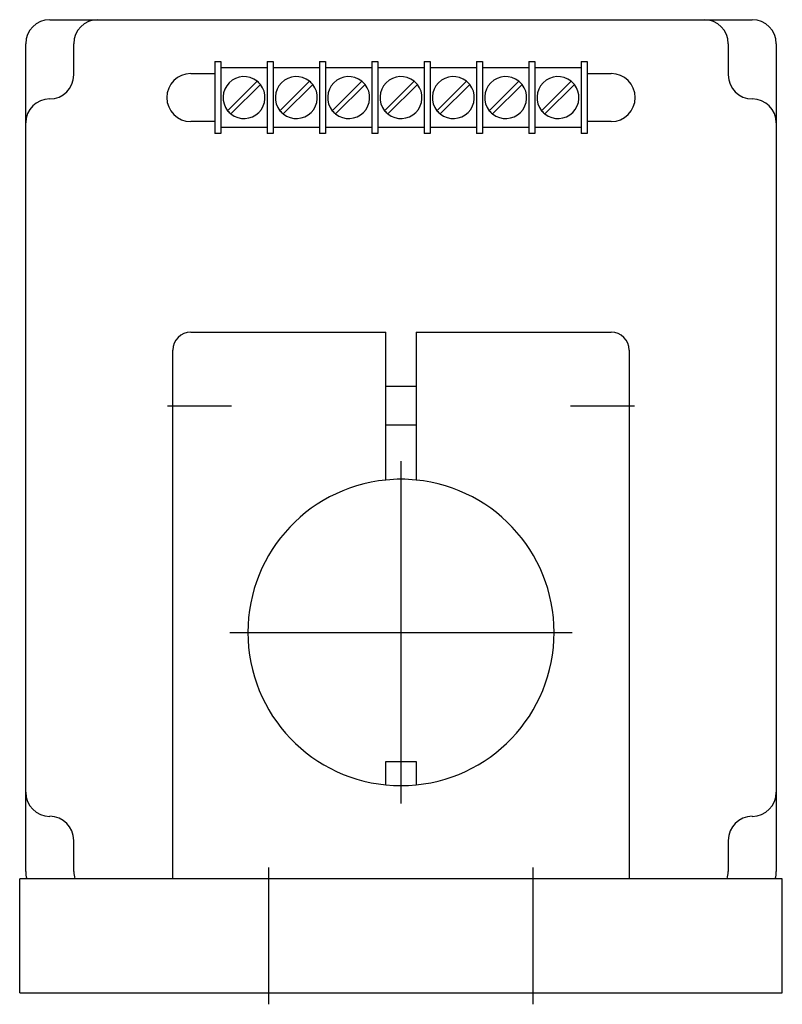
# Model space of a CAD drawing. Extents: x -2.5 to 2.5, y -0.07 to 6.38.
import ezdxf

# ---------------------------------------------------------------- set-up
doc = ezdxf.new("R2010")
doc.units = 0
doc.layers.get('0').update_dxf_attribs({"linetype": 'CONTINUOUS'})

msp = doc.modelspace()

# ---------------------------------------------------------------- linework, layer by layer
at = {"color": 0, "linetype": 'CONTINUOUS'}
for p, q in [((-2.3031, 6.378), (-1.9882, 6.378)), ((-1.9882, 6.378), (1.9882, 6.378)), ((1.9882, 6.378), (2.3031, 6.378)), ((-2.4606, 5.7011), (-2.4606, 6.2205)), ((-2.1457, 6.0161), (-2.1457, 6.2205)), ((2.1457, 6.2205), (2.1457, 6.0161)), ((2.4606, 6.2205), (2.4606, 5.7011)), ((-1.2205, 6.1039), (-1.1811, 6.1039)), ((-1.2205, 6.1039), (-1.2205, 5.6315)), ((-1.1811, 6.1039), (-1.1811, 5.6315)), ((-0.8774, 6.1039), (-0.838, 6.1039)), ((-0.8774, 6.1039), (-0.8774, 5.6315)), ((-0.838, 6.1039), (-0.838, 5.6315)), ((-0.5343, 6.1039), (-0.4949, 6.1039)), ((-0.5343, 6.1039), (-0.5343, 5.6315)), ((-0.4949, 6.1039), (-0.4949, 5.6315)), ((-0.1912, 6.1039), (-0.1519, 6.1039)), ((-0.1912, 6.1039), (-0.1912, 5.6315)), ((-0.1519, 6.1039), (-0.1519, 5.6315)), ((0.1519, 6.1039), (0.1912, 6.1039)), ((0.1519, 6.1039), (0.1519, 5.6315)), ((0.1912, 6.1039), (0.1912, 5.6315)), ((0.4949, 6.1039), (0.5343, 6.1039)), ((0.4949, 6.1039), (0.4949, 5.6315)), ((0.5343, 6.1039), (0.5343, 5.6315)), ((0.838, 6.1039), (0.8774, 6.1039)), ((0.838, 6.1039), (0.838, 5.6315)), ((0.8774, 6.1039), (0.8774, 5.6315)), ((1.1811, 6.1039), (1.2205, 6.1039)), ((1.1811, 6.1039), (1.1811, 5.6315)), ((1.2205, 6.1039), (1.2205, 5.6315)), ((-1.378, 6.0252), (-1.2205, 6.0252)), ((-1.1811, 6.0646), (-0.8774, 6.0646)), ((-0.838, 6.0646), (-0.5343, 6.0646)), ((-0.4949, 6.0646), (-0.1912, 6.0646)), ((-0.1519, 6.0646), (0.1519, 6.0646)), ((0.1912, 6.0646), (0.4949, 6.0646)), ((0.5343, 6.0646), (0.838, 6.0646)), ((0.8774, 6.0646), (1.1811, 6.0646)), ((1.2205, 6.0252), (1.378, 6.0252)), ((-1.1365, 5.7817), (-0.9432, 5.975)), ((-0.922, 5.9538), (-1.1153, 5.7605)), ((-0.7934, 5.7817), (-0.6001, 5.975)), ((-0.5789, 5.9538), (-0.7722, 5.7605)), ((-0.4503, 5.7817), (-0.257, 5.975)), ((-0.2358, 5.9538), (-0.4291, 5.7605)), ((-0.1073, 5.7817), (0.086, 5.975)), ((0.1073, 5.9538), (-0.086, 5.7605)), ((0.2358, 5.7817), (0.4291, 5.975)), ((0.4503, 5.9538), (0.257, 5.7605)), ((0.5789, 5.7817), (0.7722, 5.975)), ((0.7934, 5.9538), (0.6001, 5.7605)), ((0.922, 5.7817), (1.1153, 5.975)), ((1.1365, 5.9538), (0.9432, 5.7605)), ((-2.4606, 1.3146), (-2.4606, 5.7011)), ((-1.2205, 5.7102), (-1.378, 5.7102)), ((1.378, 5.7102), (1.2205, 5.7102)), ((2.4606, 5.7011), (2.4606, 1.3146)), ((-1.1811, 5.6315), (-1.2205, 5.6315)), ((-0.8774, 5.6709), (-1.1811, 5.6709)), ((-0.838, 5.6315), (-0.8774, 5.6315)), ((-0.5343, 5.6709), (-0.838, 5.6709)), ((-0.4949, 5.6315), (-0.5343, 5.6315)), ((-0.1912, 5.6709), (-0.4949, 5.6709)), ((-0.1519, 5.6315), (-0.1912, 5.6315)), ((0.1519, 5.6709), (-0.1519, 5.6709)), ((0.1912, 5.6315), (0.1519, 5.6315)), ((0.4949, 5.6709), (0.1912, 5.6709)), ((0.5343, 5.6315), (0.4949, 5.6315)), ((0.838, 5.6709), (0.5343, 5.6709)), ((0.8774, 5.6315), (0.838, 5.6315)), ((1.1811, 5.6709), (0.8774, 5.6709)), ((1.2205, 5.6315), (1.1811, 5.6315)), ((-1.378, 4.3307), (-0.0984, 4.3307)), ((-0.0984, 3.3613), (-0.0984, 4.3307)), ((0.0984, 4.3307), (0.0984, 3.3613)), ((0.0984, 4.3307), (1.378, 4.3307)), ((-1.4961, 0.748), (-1.4961, 4.2126)), ((1.4961, 4.2126), (1.4961, 0.748)), ((0.0984, 3.9734), (-0.0984, 3.9734)), ((-1.5311, 3.8484), (-1.1111, 3.8484)), ((1.1111, 3.8484), (1.5311, 3.8484)), ((-0.0984, 3.7234), (0.0984, 3.7234)), ((0, 1.2403), (0, 3.4841)), ((-1.1219, 2.3622), (1.1219, 2.3622)), ((-0.0984, 1.3631), (-0.0984, 1.5157)), ((-0.0984, 1.5157), (0.0984, 1.5157)), ((0.0984, 1.5157), (0.0984, 1.3631)), ((-2.4606, 0.7953), (-2.4606, 1.3146)), ((2.4606, 1.3146), (2.4606, 0.7953)), ((-2.1457, 0.7953), (-2.1457, 0.9997)), ((2.1457, 0.9997), (2.1457, 0.7953)), ((-0.8661, -0.0748), (-0.8661, 0.8228)), ((0.8661, -0.0748), (0.8661, 0.8228)), ((-2.3031, 0.748), (-2.5, 0.748)), ((-2.5, 0), (-2.5, 0.748)), ((2.3031, 0.748), (-2.3031, 0.748)), ((2.5, 0.748), (2.3031, 0.748)), ((2.5, 0), (2.5, 0.748)), ((2.5, 0), (2.5, 0.748)), ((-2.5, 0), (-2.3031, 0)), ((-2.5, 0), (2.5, 0)), ((-2.3031, 0), (2.3031, 0)), ((2.3031, 0), (2.5, 0))]:
    msp.add_line(p, q, dxfattribs=at)
for centre, radius, start, end in [((-2.3031, 6.2205), 0.1575, 90, 180), ((-1.9882, 6.2205), 0.1575, 90, 180), ((1.9882, 6.2205), 0.1575, 0, 90), ((2.3031, 6.2205), 0.1575, 0, 90), ((-2.3031, 6.0161), 0.1575, 270, 0), ((-1.378, 5.8677), 0.1575, 90, 270), ((-1.0292, 5.8677), 0.1375, 51.26291, 218.73709), ((-0.6862, 5.8677), 0.1375, 51.26291, 218.73709), ((-0.3431, 5.8677), 0.1375, 51.26291, 218.73709), ((0, 5.8677), 0.1375, 51.26291, 218.73709), ((0.3431, 5.8677), 0.1375, 51.26291, 218.73709), ((0.6862, 5.8677), 0.1375, 51.26291, 218.73709), ((1.0292, 5.8677), 0.1375, 51.26291, 218.73709), ((1.378, 5.8677), 0.1575, 270, 90), ((2.3031, 6.0161), 0.1575, 180, 270), ((-1.0292, 5.8677), 0.1375, 231.26291, 38.73709), ((-1.0292, 5.8677), 0.1375, 38.73709, 51.26291), ((-0.6862, 5.8677), 0.1375, 231.26291, 38.73709), ((-0.6862, 5.8677), 0.1375, 38.73709, 51.26291), ((-0.3431, 5.8677), 0.1375, 231.26291, 38.73709), ((-0.3431, 5.8677), 0.1375, 38.73709, 51.26291), ((0, 5.8677), 0.1375, 231.26291, 38.73709), ((0, 5.8677), 0.1375, 38.73709, 51.26291), ((0.3431, 5.8677), 0.1375, 231.26291, 38.73709), ((0.3431, 5.8677), 0.1375, 38.73709, 51.26291), ((0.6862, 5.8677), 0.1375, 231.26291, 38.73709), ((0.6862, 5.8677), 0.1375, 38.73709, 51.26291), ((1.0292, 5.8677), 0.1375, 231.26291, 38.73709), ((1.0292, 5.8677), 0.1375, 38.73709, 51.26291), ((-2.3031, 5.7011), 0.1575, 90, 180), ((2.3031, 5.7011), 0.1575, 0, 90), ((-1.0292, 5.8677), 0.1375, 218.73709, 231.26291), ((-0.6862, 5.8677), 0.1375, 218.73709, 231.26291), ((-0.3431, 5.8677), 0.1375, 218.73709, 231.26291), ((0, 5.8677), 0.1375, 218.73709, 231.26291), ((0.3431, 5.8677), 0.1375, 218.73709, 231.26291), ((0.6862, 5.8677), 0.1375, 218.73709, 231.26291), ((1.0292, 5.8677), 0.1375, 218.73709, 231.26291), ((-1.378, 4.2126), 0.1181, 90, 180), ((1.378, 4.2126), 0.1181, 0, 90), ((0, 2.3622), 1.0039, 95.62627, 84.37373), ((0, 2.3622), 1.0039, 84.37373, 95.62627), ((-2.3031, 1.3146), 0.1575, 180, 270), ((2.3031, 1.3146), 0.1575, 270, 360), ((-2.3031, 0.9997), 0.1575, 0, 90), ((2.3031, 0.9997), 0.1575, 90, 180), ((-2.3031, 0.7953), 0.1575, 180, 197.4576), ((-1.9882, 0.7953), 0.1575, 180, 197.4576), ((1.9882, 0.7953), 0.1575, 342.5424, 360), ((2.3031, 0.7953), 0.1575, 342.5424, 360)]:
    msp.add_arc(centre, radius, start, end, dxfattribs=at)

doc.saveas('drawing.dxf')
